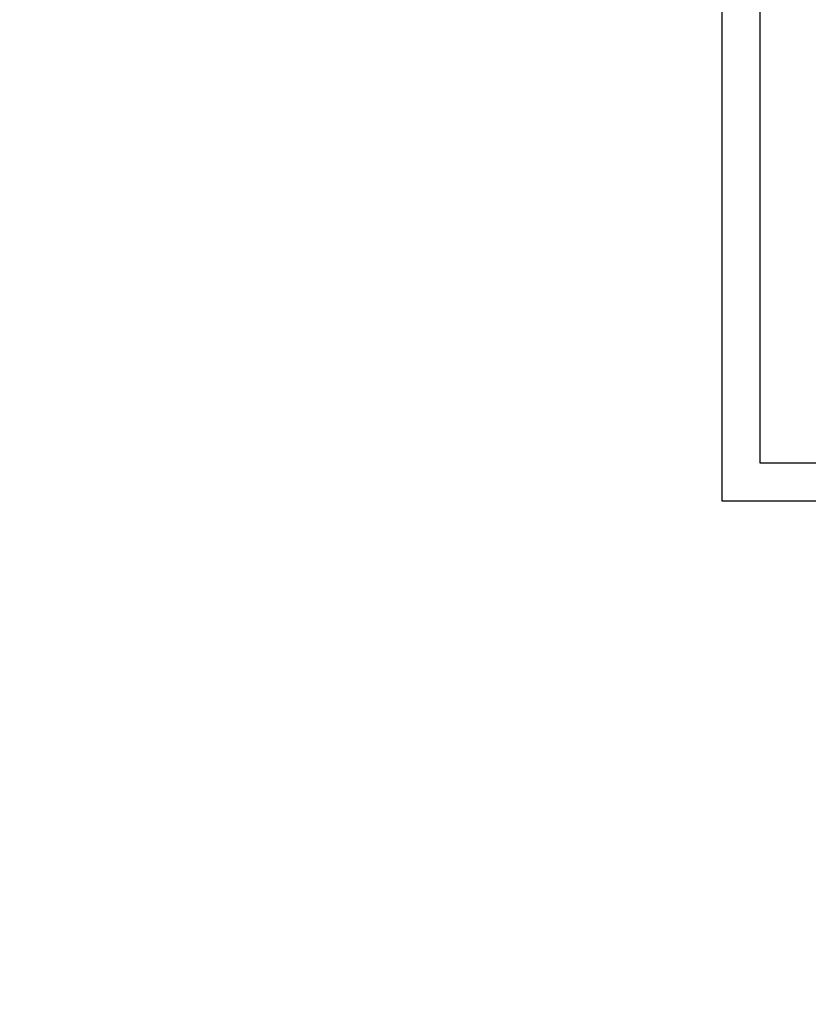
# Model space of a CAD drawing. Extents: x 0 to 181069, y 0 to 1670361.
# Drawn here: x 180981 to 181012, y 1670259 to 1670298 of the extents above; entities that cross this region are included whole.
import ezdxf

# ---------------------------------------------------------------- set-up
doc = ezdxf.new("R2010")
doc.units = 0
doc.header["$LTSCALE"] = 5
doc.header["$MEASUREMENT"] = 0
doc.header["$PDMODE"] = 2
doc.layers.get('0').update_dxf_attribs({"linetype": 'CONTINUOUS'})
doc.layers.get('DEFPOINTS').update_dxf_attribs({"linetype": 'CONTINUOUS'})
doc.layers.add('PRINT_A4_A3', color=7, linetype='CONTINUOUS')
doc.dimstyles.new('rrs', dxfattribs={"dimtxt": 0.7, "dimasz": 0.18, "dimexe": 0.18, "dimexo": 0.0625, "dimgap": 0.09, "dimtad": 0, "dimdec": 3, "dimzin": 0, "dimdsep": 46, "dimtxsty": 'Standard', "dimcen": 0.09, "dimse1": 1, "dimse2": 1, "dimsd1": 1, "dimsd2": 1, "dimadec": 0, "dimazin": 0, "dimtfac": 1, "dimtdec": 3, "dimtofl": 0, "dimtmove": 0, "dimatfit": 3, "dimfxl": 0, "dimtolj": 1, "dimtzin": 0, "dimarcsym": 0})

# ---------------------------------------------------------------- blocks, each defined once
blk = doc.blocks.new('*D36')
at = {"layer": 'DEFPOINTS', "color": 0}
for p in [(181056.962, 1670300.324), (181055.235, 1670299.096), (0, 0)]:
    blk.add_point(p, dxfattribs=at)
at = {"color": 0, "insert": (181060.318, 1670300.324), "char_height": 0.7, "attachment_point": 5}
blk.add_mtext('\\A1;1670299.096', dxfattribs=at)
blk = doc.blocks.new('*D37')
at = {"layer": 'DEFPOINTS', "color": 0}
for p in [(181055.851, 1670300.902), (181055.235, 1670299.096), (0, 0)]:
    blk.add_point(p, dxfattribs=at)
at = {"color": 0, "insert": (181055.851, 1670303.851), "char_height": 0.7, "attachment_point": 5, "rotation": 90}
blk.add_mtext('\\A1;181055.235', dxfattribs=at)
blk = doc.blocks.new('*D38')
at = {"layer": 'DEFPOINTS', "color": 0}
for p in [(181021.473, 1670329.49), (181025.055, 1670328.281), (0, 0)]:
    blk.add_point(p, dxfattribs=at)
at = {"color": 0, "insert": (181018.174, 1670329.49), "char_height": 0.7, "attachment_point": 5}
blk.add_mtext('\\A1;1670328.281', dxfattribs=at)
blk = doc.blocks.new('*D39')
at = {"layer": 'DEFPOINTS', "color": 0}
for p in [(181023.588, 1670330.732), (181025.055, 1670328.281), (0, 0)]:
    blk.add_point(p, dxfattribs=at)
at = {"color": 0, "insert": (181023.588, 1670333.622), "char_height": 0.7, "attachment_point": 5, "rotation": 90}
blk.add_mtext('\\A1;181025.055', dxfattribs=at)

msp = doc.modelspace()

# ---------------------------------------------------------------- linework, layer by layer
at = {"layer": 'PRINT_A4_A3', "color": 255}
for points in [[(181008.7077, 1670360.5021), (181065.0385, 1670360.5021), (181065.0385, 1670278.4678), (181008.7077, 1670278.4678)], [(181010.2077, 1670359.0021), (181063.5385, 1670359.0021), (181063.5385, 1670279.9678), (181010.2077, 1670279.9678)]]:
    msp.add_lwpolyline(points, close=True, dxfattribs=at)

# ---------------------------------------------------------------- dimensions: what is measured, and where the dimension line sits
for feature_location, offset, dtype, picture, middle in [((181025.055, 1670328.281), (-1.4674, 2.4515), 1, '*D39', (181023.5876, 1670333.6225)), ((181025.055, 1670328.281), (-3.582320405, 1.2093871969), 0, '*D38', (181018.1743462617, 1670329.4903871969)), ((181055.2347, 1670299.096), (0.6162, 1.8064), 1, '*D37', (181055.8509, 1670303.8508)), ((181055.2346759792, 1670299.0960298011), (1.7271459625, 1.227689666), 0, '*D36', (181060.3184886084, 1670300.323719467))]:
    dim = msp.add_ordinate_dim(feature_location=feature_location, offset=offset, dtype=dtype, origin=(0, 0), dimstyle='rrs')
    dim.commit()
    dim.dimension.update_dxf_attribs({"geometry": picture, "text_midpoint": middle})

doc.saveas('drawing.dxf')
